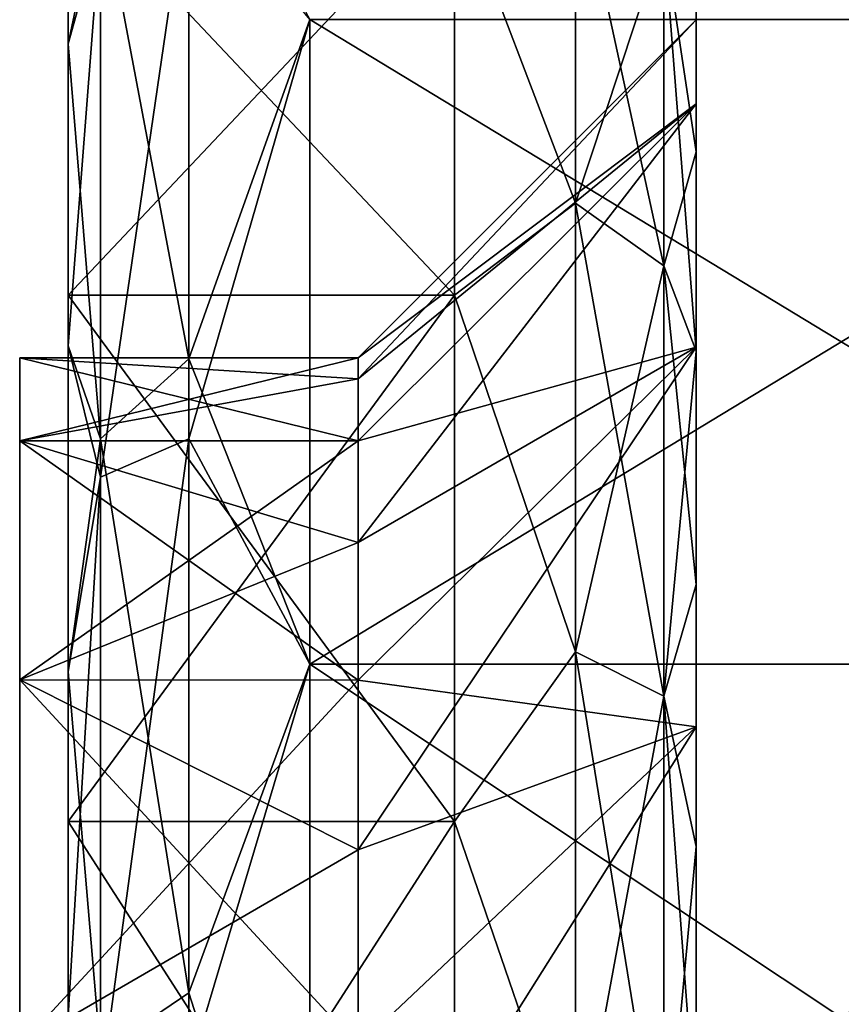
# Model space of a CAD drawing. Units: millimetres. Extents: x -452 to 452, y -180 to 920.
# Drawn here: x 294 to 311, y -102 to -82 of the extents above; entities that cross this region are included whole.
import ezdxf

# ---------------------------------------------------------------- set-up
doc = ezdxf.new("R2010")
doc.units = ezdxf.units.MM
doc.header["$LTSCALE"] = 127.314815
for name, color, linetype in [('504', 7, 'CONTINUOUS'), ('510', 7, 'CONTINUOUS'), ('513', 7, 'CONTINUOUS'), ('514', 7, 'CONTINUOUS'), ('515', 7, 'CONTINUOUS'), ('516', 7, 'CONTINUOUS'), ('517', 7, 'CONTINUOUS'), ('518', 7, 'CONTINUOUS'), ('519', 7, 'CONTINUOUS'), ('522', 7, 'CONTINUOUS'), ('523', 7, 'CONTINUOUS'), ('524', 7, 'CONTINUOUS'), ('525', 7, 'CONTINUOUS'), ('547', 7, 'CONTINUOUS'), ('549', 7, 'CONTINUOUS'), ('673', 7, 'CONTINUOUS'), ('679', 7, 'CONTINUOUS'), ('682', 7, 'CONTINUOUS'), ('683', 7, 'CONTINUOUS'), ('684', 7, 'CONTINUOUS'), ('685', 7, 'CONTINUOUS'), ('686', 7, 'CONTINUOUS'), ('687', 7, 'CONTINUOUS'), ('688', 7, 'CONTINUOUS'), ('691', 7, 'CONTINUOUS'), ('692', 7, 'CONTINUOUS'), ('693', 7, 'CONTINUOUS'), ('694', 7, 'CONTINUOUS'), ('716', 7, 'CONTINUOUS'), ('718', 7, 'CONTINUOUS')]:
    doc.layers.add(name, color=color, linetype=linetype)

msp = doc.modelspace()

# ---------------------------------------------------------------- linework, layer by layer
at = {"layer": '504', "color": 253, "linetype": 'Continuous', "true_color": 0xa0abb8}
for points in [[(300, -81.996, -169.564), (300, -95.337, -162.561), (322, -81.996, -169.564), (300, -81.996, -169.564)], [(322, -81.996, -169.564), (300, -95.337, -162.561), (322, -95.337, -162.561), (322, -81.996, -169.564)], [(300, -95.337, -162.561), (300, -109.966, -158.956), (322, -95.337, -162.561), (300, -95.337, -162.561)], [(322, -95.337, -162.561), (300, -109.966, -158.956), (322, -109.966, -158.956), (322, -95.337, -162.561)]]:
    msp.add_3dface(points, dxfattribs=at)
at = {"layer": '510', "color": 253, "linetype": 'Continuous', "true_color": 0xa0abb8}
for points in [[(300, -95.337, -279.439), (300, -81.996, -272.436), (322, -95.337, -279.439), (300, -95.337, -279.439)], [(322, -95.337, -279.439), (300, -81.996, -272.436), (322, -81.996, -272.436), (322, -95.337, -279.439)], [(300, -109.966, -283.044), (300, -95.337, -279.439), (322, -109.966, -283.044), (300, -109.966, -283.044)], [(322, -109.966, -283.044), (300, -95.337, -279.439), (322, -95.337, -279.439), (322, -109.966, -283.044)]]:
    msp.add_3dface(points, dxfattribs=at)
at = {"layer": '513', "color": 253, "linetype": 'Continuous', "true_color": 0xa0abb8}
for points in [[(294, -110, -221), (294, -111.005, -217.25), (294, -89, -221), (294, -110, -221)], [(294, -90.718, -230.746), (294, -110, -221), (294, -89, -221), (294, -90.718, -230.746)], [(294, -111.005, -217.25), (294, -113.75, -214.505), (294, -89, -221), (294, -111.005, -217.25)], [(294, -113.75, -214.505), (294, -117.5, -213.5), (294, -89, -221), (294, -113.75, -214.505)], [(294, -89, -221), (294, -117.5, -213.5), (294, -90.718, -211.254), (294, -89, -221)], [(294, -111.005, -224.75), (294, -110, -221), (294, -90.718, -230.746), (294, -111.005, -224.75)], [(294, -90.718, -211.254), (294, -117.5, -213.5), (294, -144.282, -211.254), (294, -90.718, -211.254)], [(294, -117.5, -228.5), (294, -113.75, -227.495), (294, -90.718, -230.746), (294, -117.5, -228.5)], [(294, -144.282, -230.746), (294, -117.5, -228.5), (294, -90.718, -230.746), (294, -144.282, -230.746)], [(294, -113.75, -227.495), (294, -111.005, -224.75), (294, -90.718, -230.746), (294, -113.75, -227.495)], [(294, -95.667, -239.318), (294, -144.282, -230.746), (294, -90.718, -230.746), (294, -95.667, -239.318)], [(294, -95.667, -202.682), (294, -90.718, -211.254), (294, -139.333, -202.682), (294, -95.667, -202.682)], [(294, -139.333, -202.682), (294, -90.718, -211.254), (294, -144.282, -211.254), (294, -139.333, -202.682)], [(294, -139.333, -239.318), (294, -144.282, -230.746), (294, -95.667, -239.318), (294, -139.333, -239.318)], [(294, -103.249, -245.681), (294, -139.333, -239.318), (294, -95.667, -239.318), (294, -103.249, -245.681)], [(294, -103.249, -196.319), (294, -95.667, -202.682), (294, -131.751, -196.319), (294, -103.249, -196.319)], [(294, -131.751, -196.319), (294, -95.667, -202.682), (294, -139.333, -202.682), (294, -131.751, -196.319)]]:
    msp.add_3dface(points, dxfattribs=at)
at = {"layer": '514', "color": 253, "linetype": 'Continuous', "true_color": 0xa0abb8}
for points in [[(294, -89, -221), (294, -90.718, -211.254), (301, -89, -221), (294, -89, -221)], [(301, -89, -221), (294, -90.718, -211.254), (301, -89.433, -216.051), (301, -89, -221)], [(301, -89.433, -216.051), (294, -90.718, -211.254), (301, -90.719, -211.252), (301, -89.433, -216.051)], [(294, -90.718, -211.254), (294, -95.667, -202.682), (301, -90.719, -211.252), (294, -90.718, -211.254)], [(301, -90.719, -211.252), (294, -95.667, -202.682), (301, -92.818, -206.75), (301, -90.719, -211.252)], [(301, -92.818, -206.75), (294, -95.667, -202.682), (301, -95.668, -202.681), (301, -92.818, -206.75)], [(294, -95.667, -202.682), (294, -103.249, -196.319), (301, -95.668, -202.681), (294, -95.667, -202.682)], [(301, -95.668, -202.681), (294, -103.249, -196.319), (301, -99.181, -199.168), (301, -95.668, -202.681)], [(301, -99.181, -199.168), (294, -103.249, -196.319), (301, -103.25, -196.318), (301, -99.181, -199.168)]]:
    msp.add_3dface(points, dxfattribs=at)
at = {"layer": '515', "color": 253, "linetype": 'Continuous', "true_color": 0xa0abb8}
for points in [[(301, -89, -221), (301, -89.433, -216.051), (308, -82, -221), (301, -89, -221)], [(308, -82, -221), (301, -89.433, -216.051), (308, -83.737, -210.03), (308, -82, -221)], [(301, -89.433, -216.051), (301, -90.719, -211.252), (308, -83.737, -210.03), (301, -89.433, -216.051)], [(301, -90.719, -211.252), (301, -92.818, -206.75), (308, -83.737, -210.03), (301, -90.719, -211.252)], [(308, -83.737, -210.03), (301, -92.818, -206.75), (308, -88.78, -200.134), (308, -83.737, -210.03)], [(301, -92.818, -206.75), (301, -95.668, -202.681), (308, -88.78, -200.134), (301, -92.818, -206.75)], [(301, -95.668, -202.681), (301, -99.181, -199.168), (308, -88.78, -200.134), (301, -95.668, -202.681)], [(308, -88.78, -200.134), (301, -99.181, -199.168), (308, -96.634, -192.28), (308, -88.78, -200.134)], [(301, -99.181, -199.168), (301, -103.25, -196.318), (308, -96.634, -192.28), (301, -99.181, -199.168)], [(301, -103.25, -196.318), (301, -107.752, -194.219), (308, -96.634, -192.28), (301, -103.25, -196.318)], [(308, -96.634, -192.28), (301, -107.752, -194.219), (308, -106.53, -187.237), (308, -96.634, -192.28)]]:
    msp.add_3dface(points, dxfattribs=at)
at = {"layer": '516', "color": 253, "linetype": 'Continuous', "true_color": 0xa0abb8}
for points in [[(308, -82, -221), (308, -83.737, -210.03), (308, -77, -221), (308, -82, -221)], [(308, -77.498, -227.335), (308, -82, -221), (308, -77, -221), (308, -77.498, -227.335)], [(308, -77, -221), (308, -83.737, -210.03), (308, -77.498, -214.665), (308, -77, -221)], [(308, -82, -221), (308, -77.498, -227.335), (308, -83.737, -231.97), (308, -82, -221)], [(308, -77.498, -214.665), (308, -83.737, -210.03), (308, -78.982, -208.486), (308, -77.498, -214.665)], [(308, -77.498, -227.335), (308, -78.982, -233.514), (308, -83.737, -231.97), (308, -77.498, -227.335)], [(308, -83.737, -210.03), (308, -88.78, -200.134), (308, -78.982, -208.486), (308, -83.737, -210.03)], [(308, -78.982, -208.486), (308, -88.78, -200.134), (308, -81.413, -202.615), (308, -78.982, -208.486)], [(308, -78.982, -233.514), (308, -81.413, -239.385), (308, -83.737, -231.97), (308, -78.982, -233.514)], [(308, -81.413, -202.615), (308, -88.78, -200.134), (308, -84.734, -197.197), (308, -81.413, -202.615)], [(308, -81.413, -239.385), (308, -84.734, -244.803), (308, -88.78, -241.866), (308, -81.413, -239.385)], [(308, -83.737, -231.97), (308, -81.413, -239.385), (308, -88.78, -241.866), (308, -83.737, -231.97)], [(308, -88.78, -200.134), (308, -96.634, -192.28), (308, -84.734, -197.197), (308, -88.78, -200.134)], [(308, -84.734, -197.197), (308, -96.634, -192.28), (308, -88.861, -192.364), (308, -84.734, -197.197)], [(308, -84.734, -244.803), (308, -88.861, -249.636), (308, -88.78, -241.866), (308, -84.734, -244.803)], [(308, -88.78, -241.866), (308, -88.861, -249.636), (308, -96.634, -249.72), (308, -88.78, -241.866)], [(308, -88.861, -192.364), (308, -96.634, -192.28), (308, -93.693, -188.236), (308, -88.861, -192.364)], [(308, -88.861, -249.636), (308, -93.693, -253.764), (308, -96.634, -249.72), (308, -88.861, -249.636)], [(308, -96.634, -192.28), (308, -106.53, -187.237), (308, -93.693, -188.236), (308, -96.634, -192.28)], [(308, -106.53, -187.237), (308, -117.5, -185.5), (308, -93.693, -188.236), (308, -106.53, -187.237)], [(308, -93.693, -188.236), (308, -117.5, -185.5), (308, -99.112, -184.915), (308, -93.693, -188.236)], [(308, -93.693, -253.764), (308, -99.112, -257.085), (308, -106.53, -254.763), (308, -93.693, -253.764)], [(308, -96.634, -249.72), (308, -93.693, -253.764), (308, -106.53, -254.763), (308, -96.634, -249.72)], [(308, -99.112, -184.915), (308, -117.5, -185.5), (308, -135.888, -184.915), (308, -99.112, -184.915)], [(308, -104.984, -259.517), (308, -135.888, -257.085), (308, -99.112, -257.085), (308, -104.984, -259.517)], [(308, -99.112, -257.085), (308, -135.888, -257.085), (308, -117.5, -256.5), (308, -99.112, -257.085)], [(308, -106.53, -254.763), (308, -99.112, -257.085), (308, -117.5, -256.5), (308, -106.53, -254.763)], [(308, -104.984, -182.483), (308, -99.112, -184.915), (308, -130.016, -182.483), (308, -104.984, -182.483)], [(308, -130.016, -182.483), (308, -99.112, -184.915), (308, -135.888, -184.915), (308, -130.016, -182.483)]]:
    msp.add_3dface(points, dxfattribs=at)
at = {"layer": '517', "color": 253, "linetype": 'Continuous', "true_color": 0xa0abb8}
for points in [[(305.498, -78.675, -198.584), (305.498, -85.799, -189.299), (303, -79.223, -196.401), (305.498, -78.675, -198.584)], [(307.33, -80.261, -199.5), (307.33, -87.094, -190.594), (305.498, -78.675, -198.584), (307.33, -80.261, -199.5)], [(305.498, -78.675, -198.584), (307.33, -87.094, -190.594), (305.498, -85.799, -189.299), (305.498, -78.675, -198.584)], [(303, -79.223, -196.401), (305.498, -85.799, -189.299), (303, -87.704, -186.613), (303, -79.223, -196.401)], [(308, -81.413, -202.615), (308, -84.734, -197.197), (307.33, -80.261, -199.5), (308, -81.413, -202.615)], [(308, -84.734, -197.197), (308, -88.861, -192.364), (307.33, -80.261, -199.5), (308, -84.734, -197.197)], [(307.33, -80.261, -199.5), (308, -88.861, -192.364), (307.33, -87.094, -190.594), (307.33, -80.261, -199.5)], [(305.498, -85.799, -189.299), (305.498, -95.084, -182.175), (303, -87.704, -186.613), (305.498, -85.799, -189.299)], [(307.33, -87.094, -190.594), (307.33, -96, -183.761), (305.498, -85.799, -189.299), (307.33, -87.094, -190.594)], [(305.498, -85.799, -189.299), (307.33, -96, -183.761), (305.498, -95.084, -182.175), (305.498, -85.799, -189.299)], [(308, -88.861, -192.364), (308, -93.693, -188.236), (307.33, -87.094, -190.594), (308, -88.861, -192.364)], [(307.33, -87.094, -190.594), (308, -93.693, -188.236), (307.33, -96, -183.761), (307.33, -87.094, -190.594)], [(303, -87.704, -186.613), (305.498, -95.084, -182.175), (303, -98.599, -179.612), (303, -87.704, -186.613)], [(308, -93.693, -188.236), (308, -99.112, -184.915), (307.33, -96, -183.761), (308, -93.693, -188.236)], [(305.498, -95.084, -182.175), (305.498, -105.897, -177.696), (303, -98.599, -179.612), (305.498, -95.084, -182.175)], [(307.33, -96, -183.761), (307.33, -106.371, -179.465), (305.498, -95.084, -182.175), (307.33, -96, -183.761)], [(305.498, -95.084, -182.175), (307.33, -106.371, -179.465), (305.498, -105.897, -177.696), (305.498, -95.084, -182.175)], [(308, -99.112, -184.915), (308, -104.984, -182.483), (307.33, -96, -183.761), (308, -99.112, -184.915)], [(307.33, -96, -183.761), (308, -104.984, -182.483), (307.33, -106.371, -179.465), (307.33, -96, -183.761)], [(303, -98.599, -179.612), (305.498, -105.897, -177.696), (303, -111.025, -175.963), (303, -98.599, -179.612)]]:
    msp.add_3dface(points, dxfattribs=at)
at = {"layer": '518', "color": 253, "linetype": 'Continuous', "true_color": 0xa0abb8}
for points in [[(303, -79.223, -196.401), (303, -87.704, -186.613), (295, -79.223, -196.401), (303, -79.223, -196.401)], [(295, -79.223, -196.401), (303, -87.704, -186.613), (295, -87.704, -186.613), (295, -79.223, -196.401)], [(303, -87.704, -186.613), (303, -98.599, -179.612), (295, -87.704, -186.613), (303, -87.704, -186.613)], [(295, -87.704, -186.613), (303, -98.599, -179.612), (295, -98.599, -179.612), (295, -87.704, -186.613)], [(303, -98.599, -179.612), (303, -111.025, -175.963), (295, -98.599, -179.612), (303, -98.599, -179.612)], [(295, -98.599, -179.612), (303, -111.025, -175.963), (295, -111.025, -175.963), (295, -98.599, -179.612)]]:
    msp.add_3dface(points, dxfattribs=at)
at = {"layer": '519', "color": 253, "linetype": 'Continuous', "true_color": 0xa0abb8}
for points in [[(295, -79.223, -196.401), (295, -87.704, -186.613), (295, -67.705, -192.248), (295, -79.223, -196.401)], [(295, -67.705, -192.248), (295, -87.704, -186.613), (295, -71.884, -185.994), (295, -67.705, -192.248)], [(295, -67.705, -249.752), (295, -71.884, -256.006), (295, -87.704, -255.387), (295, -67.705, -249.752)], [(295, -79.223, -245.599), (295, -67.705, -249.752), (295, -87.704, -255.387), (295, -79.223, -245.599)], [(295, -87.704, -186.613), (295, -98.599, -179.612), (295, -71.884, -185.994), (295, -87.704, -186.613)], [(295, -71.884, -185.994), (295, -98.599, -179.612), (295, -76.843, -180.34), (295, -71.884, -185.994)], [(295, -71.884, -256.006), (295, -76.843, -261.66), (295, -87.704, -255.387), (295, -71.884, -256.006)], [(295, -98.599, -179.612), (295, -111.025, -175.963), (295, -76.843, -180.34), (295, -98.599, -179.612)], [(295, -76.843, -180.34), (295, -111.025, -175.963), (295, -82.498, -175.381), (295, -76.843, -180.34)], [(295, -76.843, -261.66), (295, -82.498, -266.619), (295, -98.599, -262.388), (295, -76.843, -261.66)], [(295, -87.704, -255.387), (295, -76.843, -261.66), (295, -98.599, -262.388), (295, -87.704, -255.387)], [(295, -82.498, -175.381), (295, -111.025, -175.963), (295, -152.502, -175.381), (295, -82.498, -175.381)], [(295, -88.752, -270.797), (295, -152.502, -266.619), (295, -82.498, -266.619), (295, -88.752, -270.797)], [(295, -82.498, -266.619), (295, -152.502, -266.619), (295, -123.975, -266.037), (295, -82.498, -266.619)], [(295, -98.599, -262.388), (295, -82.498, -266.619), (295, -111.025, -266.037), (295, -98.599, -262.388)], [(295, -111.025, -266.037), (295, -82.498, -266.619), (295, -123.975, -266.037), (295, -111.025, -266.037)], [(295, -88.752, -171.203), (295, -82.498, -175.381), (295, -146.248, -171.203), (295, -88.752, -171.203)], [(295, -146.248, -171.203), (295, -82.498, -175.381), (295, -152.502, -175.381), (295, -146.248, -171.203)], [(295, -146.248, -270.797), (295, -152.502, -266.619), (295, -88.752, -270.797), (295, -146.248, -270.797)], [(295, -95.497, -274.123), (295, -146.248, -270.797), (295, -88.752, -270.797), (295, -95.497, -274.123)], [(295, -95.497, -167.877), (295, -88.752, -171.203), (295, -139.503, -167.877), (295, -95.497, -167.877)], [(295, -139.503, -167.877), (295, -88.752, -171.203), (295, -146.248, -171.203), (295, -139.503, -167.877)], [(295, -139.503, -274.123), (295, -146.248, -270.797), (295, -95.497, -274.123), (295, -139.503, -274.123)], [(295, -102.619, -276.541), (295, -139.503, -274.123), (295, -95.497, -274.123), (295, -102.619, -276.541)], [(295, -102.619, -165.459), (295, -95.497, -167.877), (295, -132.381, -165.459), (295, -102.619, -165.459)], [(295, -132.381, -165.459), (295, -95.497, -167.877), (295, -139.503, -167.877), (295, -132.381, -165.459)]]:
    msp.add_3dface(points, dxfattribs=at)
at = {"layer": '522', "color": 253, "linetype": 'Continuous', "true_color": 0xa0abb8}
for points in [[(294, -90.718, -230.746), (294, -89, -221), (301, -90.719, -230.748), (294, -90.718, -230.746)], [(294, -89, -221), (301, -89, -221), (301, -89.433, -225.949), (294, -89, -221)], [(301, -90.719, -230.748), (294, -89, -221), (301, -89.433, -225.949), (301, -90.719, -230.748)], [(294, -95.667, -239.318), (294, -90.718, -230.746), (301, -95.668, -239.319), (294, -95.667, -239.318)], [(301, -95.668, -239.319), (294, -90.718, -230.746), (301, -92.818, -235.25), (301, -95.668, -239.319)], [(301, -92.818, -235.25), (294, -90.718, -230.746), (301, -90.719, -230.748), (301, -92.818, -235.25)], [(294, -103.249, -245.681), (294, -95.667, -239.318), (301, -103.25, -245.682), (294, -103.249, -245.681)], [(301, -103.25, -245.682), (294, -95.667, -239.318), (301, -99.181, -242.832), (301, -103.25, -245.682)], [(301, -99.181, -242.832), (294, -95.667, -239.318), (301, -95.668, -239.319), (301, -99.181, -242.832)]]:
    msp.add_3dface(points, dxfattribs=at)
at = {"layer": '523', "color": 253, "linetype": 'Continuous', "true_color": 0xa0abb8}
for points in [[(301, -89, -221), (308, -82, -221), (308, -83.737, -231.97), (301, -89, -221)], [(301, -89, -221), (308, -83.737, -231.97), (301, -89.433, -225.949), (301, -89, -221)], [(308, -83.737, -231.97), (308, -88.78, -241.866), (301, -90.719, -230.748), (308, -83.737, -231.97)], [(308, -83.737, -231.97), (301, -90.719, -230.748), (301, -89.433, -225.949), (308, -83.737, -231.97)], [(308, -88.78, -241.866), (308, -96.634, -249.72), (301, -95.668, -239.319), (308, -88.78, -241.866)], [(308, -88.78, -241.866), (301, -95.668, -239.319), (301, -92.818, -235.25), (308, -88.78, -241.866)], [(308, -88.78, -241.866), (301, -92.818, -235.25), (301, -90.719, -230.748), (308, -88.78, -241.866)], [(308, -96.634, -249.72), (301, -99.181, -242.832), (301, -95.668, -239.319), (308, -96.634, -249.72)], [(308, -96.634, -249.72), (308, -106.53, -254.763), (301, -103.25, -245.682), (308, -96.634, -249.72)], [(308, -96.634, -249.72), (301, -103.25, -245.682), (301, -99.181, -242.832), (308, -96.634, -249.72)]]:
    msp.add_3dface(points, dxfattribs=at)
at = {"layer": '524', "color": 253, "linetype": 'Continuous', "true_color": 0xa0abb8}
for points in [[(305.498, -85.799, -252.701), (305.498, -78.675, -243.416), (303, -79.223, -245.599), (305.498, -85.799, -252.701)], [(305.498, -85.799, -252.701), (307.33, -80.261, -242.5), (305.498, -78.675, -243.416), (305.498, -85.799, -252.701)], [(303, -87.704, -255.387), (305.498, -85.799, -252.701), (303, -79.223, -245.599), (303, -87.704, -255.387)], [(307.33, -87.094, -251.406), (307.33, -80.261, -242.5), (305.498, -85.799, -252.701), (307.33, -87.094, -251.406)], [(308, -84.734, -244.803), (308, -81.413, -239.385), (307.33, -80.261, -242.5), (308, -84.734, -244.803)], [(307.33, -87.094, -251.406), (308, -84.734, -244.803), (307.33, -80.261, -242.5), (307.33, -87.094, -251.406)], [(308, -88.861, -249.636), (308, -84.734, -244.803), (307.33, -87.094, -251.406), (308, -88.861, -249.636)], [(305.498, -95.084, -259.825), (305.498, -85.799, -252.701), (303, -87.704, -255.387), (305.498, -95.084, -259.825)], [(305.498, -95.084, -259.825), (307.33, -87.094, -251.406), (305.498, -85.799, -252.701), (305.498, -95.084, -259.825)], [(307.33, -96, -258.239), (307.33, -87.094, -251.406), (305.498, -95.084, -259.825), (307.33, -96, -258.239)], [(307.33, -96, -258.239), (308, -88.861, -249.636), (307.33, -87.094, -251.406), (307.33, -96, -258.239)], [(303, -98.599, -262.388), (305.498, -95.084, -259.825), (303, -87.704, -255.387), (303, -98.599, -262.388)], [(308, -93.693, -253.764), (308, -88.861, -249.636), (307.33, -96, -258.239), (308, -93.693, -253.764)], [(308, -99.112, -257.085), (308, -93.693, -253.764), (307.33, -96, -258.239), (308, -99.112, -257.085)], [(305.498, -105.897, -264.304), (305.498, -95.084, -259.825), (303, -98.599, -262.388), (305.498, -105.897, -264.304)], [(305.498, -105.897, -264.304), (307.33, -96, -258.239), (305.498, -95.084, -259.825), (305.498, -105.897, -264.304)], [(307.33, -106.371, -262.535), (307.33, -96, -258.239), (305.498, -105.897, -264.304), (307.33, -106.371, -262.535)], [(307.33, -106.371, -262.535), (308, -99.112, -257.085), (307.33, -96, -258.239), (307.33, -106.371, -262.535)], [(303, -111.025, -266.037), (305.498, -105.897, -264.304), (303, -98.599, -262.388), (303, -111.025, -266.037)], [(308, -104.984, -259.517), (308, -99.112, -257.085), (307.33, -106.371, -262.535), (308, -104.984, -259.517)]]:
    msp.add_3dface(points, dxfattribs=at)
at = {"layer": '525', "color": 253, "linetype": 'Continuous', "true_color": 0xa0abb8}
for points in [[(295, -79.223, -245.599), (295, -87.704, -255.387), (303, -79.223, -245.599), (295, -79.223, -245.599)], [(295, -87.704, -255.387), (303, -87.704, -255.387), (303, -79.223, -245.599), (295, -87.704, -255.387)], [(295, -87.704, -255.387), (295, -98.599, -262.388), (303, -87.704, -255.387), (295, -87.704, -255.387)], [(295, -98.599, -262.388), (303, -98.599, -262.388), (303, -87.704, -255.387), (295, -98.599, -262.388)], [(295, -98.599, -262.388), (295, -111.025, -266.037), (303, -98.599, -262.388), (295, -98.599, -262.388)], [(295, -111.025, -266.037), (303, -111.025, -266.037), (303, -98.599, -262.388), (295, -111.025, -266.037)]]:
    msp.add_3dface(points, dxfattribs=at)
at = {"layer": '547', "color": 253, "linetype": 'Continuous', "true_color": 0xa0abb8}
for points in [[(295, -76.843, -180.34), (295, -82.498, -175.381), (295.669, -80.092, -174.092), (295, -76.843, -180.34)], [(297.5, -90.673, -165.293), (297.5, -78.95, -172.659), (295.669, -91.468, -166.944), (297.5, -90.673, -165.293)], [(295.669, -91.468, -166.944), (297.5, -78.95, -172.659), (295.669, -80.092, -174.092), (295.669, -91.468, -166.944)], [(297.5, -90.673, -165.293), (300, -81.996, -169.564), (297.5, -78.95, -172.659), (297.5, -90.673, -165.293)], [(295, -82.498, -175.381), (295, -88.752, -171.203), (295.669, -80.092, -174.092), (295, -82.498, -175.381)], [(295, -88.752, -171.203), (295.669, -91.468, -166.944), (295.669, -80.092, -174.092), (295, -88.752, -171.203)], [(300, -95.337, -162.561), (300, -81.996, -169.564), (297.5, -90.673, -165.293), (300, -95.337, -162.561)], [(295, -88.752, -171.203), (295, -95.497, -167.877), (295.669, -91.468, -166.944), (295, -88.752, -171.203)], [(297.5, -103.742, -160.72), (297.5, -90.673, -165.293), (295.669, -104.149, -162.507), (297.5, -103.742, -160.72)], [(295.669, -104.149, -162.507), (297.5, -90.673, -165.293), (295.669, -91.468, -166.944), (295.669, -104.149, -162.507)], [(297.5, -103.742, -160.72), (300, -95.337, -162.561), (297.5, -90.673, -165.293), (297.5, -103.742, -160.72)], [(295, -95.497, -167.877), (295, -102.619, -165.459), (295.669, -91.468, -166.944), (295, -95.497, -167.877)], [(295, -102.619, -165.459), (295.669, -104.149, -162.507), (295.669, -91.468, -166.944), (295, -102.619, -165.459)], [(300, -109.966, -158.956), (300, -95.337, -162.561), (297.5, -103.742, -160.72), (300, -109.966, -158.956)]]:
    msp.add_3dface(points, dxfattribs=at)
at = {"layer": '549', "color": 253, "linetype": 'Continuous', "true_color": 0xa0abb8}
for points in [[(295, -82.498, -266.619), (295, -76.843, -261.66), (295.669, -79.333, -267.293), (295, -82.498, -266.619)], [(297.5, -89.019, -275.88), (295.669, -79.333, -267.293), (297.5, -77.365, -268.033), (297.5, -89.019, -275.88)], [(297.5, -89.019, -275.88), (297.5, -77.365, -268.033), (300, -81.996, -272.436), (297.5, -89.019, -275.88)], [(295.669, -90.678, -274.669), (295, -82.498, -266.619), (295.669, -79.333, -267.293), (295.669, -90.678, -274.669)], [(295.669, -90.678, -274.669), (295.669, -79.333, -267.293), (297.5, -89.019, -275.88), (295.669, -90.678, -274.669)], [(300, -95.337, -279.439), (297.5, -89.019, -275.88), (300, -81.996, -272.436), (300, -95.337, -279.439)], [(295, -88.752, -270.797), (295, -82.498, -266.619), (295.669, -90.678, -274.669), (295, -88.752, -270.797)], [(295, -95.497, -274.123), (295, -88.752, -270.797), (295.669, -90.678, -274.669), (295, -95.497, -274.123)], [(297.5, -102.144, -280.893), (295.669, -90.678, -274.669), (297.5, -89.019, -275.88), (297.5, -102.144, -280.893)], [(297.5, -102.144, -280.893), (297.5, -89.019, -275.88), (300, -95.337, -279.439), (297.5, -102.144, -280.893)], [(295.669, -103.388, -279.315), (295, -95.497, -274.123), (295.669, -90.678, -274.669), (295.669, -103.388, -279.315)], [(295.669, -103.388, -279.315), (295.669, -90.678, -274.669), (297.5, -102.144, -280.893), (295.669, -103.388, -279.315)], [(300, -109.966, -283.044), (297.5, -102.144, -280.893), (300, -95.337, -279.439), (300, -109.966, -283.044)], [(295, -102.619, -276.541), (295, -95.497, -274.123), (295.669, -103.388, -279.315), (295, -102.619, -276.541)], [(297.5, -116.062, -282.813), (295.669, -103.388, -279.315), (297.5, -102.144, -280.893), (297.5, -116.062, -282.813)], [(297.5, -116.062, -282.813), (297.5, -102.144, -280.893), (300, -109.966, -283.044), (297.5, -116.062, -282.813)]]:
    msp.add_3dface(points, dxfattribs=at)
at = {"layer": '673', "color": 253, "linetype": 'Continuous', "true_color": 0xa0abb8}
for points in [[(300, -81.996, 365.436), (300, -95.337, 372.439), (322, -81.996, 365.436), (300, -81.996, 365.436)], [(322, -81.996, 365.436), (300, -95.337, 372.439), (322, -95.337, 372.439), (322, -81.996, 365.436)], [(300, -95.337, 372.439), (300, -109.966, 376.044), (322, -95.337, 372.439), (300, -95.337, 372.439)], [(322, -95.337, 372.439), (300, -109.966, 376.044), (322, -109.966, 376.044), (322, -95.337, 372.439)]]:
    msp.add_3dface(points, dxfattribs=at)
at = {"layer": '679', "color": 253, "linetype": 'Continuous', "true_color": 0xa0abb8}
for points in [[(300, -95.337, 255.561), (300, -81.996, 262.564), (322, -95.337, 255.561), (300, -95.337, 255.561)], [(322, -95.337, 255.561), (300, -81.996, 262.564), (322, -81.996, 262.564), (322, -95.337, 255.561)], [(300, -109.966, 251.956), (300, -95.337, 255.561), (322, -109.966, 251.956), (300, -109.966, 251.956)], [(322, -109.966, 251.956), (300, -95.337, 255.561), (322, -95.337, 255.561), (322, -109.966, 251.956)]]:
    msp.add_3dface(points, dxfattribs=at)
at = {"layer": '682', "color": 253, "linetype": 'Continuous', "true_color": 0xa0abb8}
for points in [[(294, -110, 314), (294, -111.005, 317.75), (294, -89, 314), (294, -110, 314)], [(294, -90.718, 304.254), (294, -110, 314), (294, -89, 314), (294, -90.718, 304.254)], [(294, -111.005, 317.75), (294, -113.75, 320.495), (294, -89, 314), (294, -111.005, 317.75)], [(294, -113.75, 320.495), (294, -117.5, 321.5), (294, -89, 314), (294, -113.75, 320.495)], [(294, -89, 314), (294, -117.5, 321.5), (294, -90.718, 323.746), (294, -89, 314)], [(294, -111.005, 310.25), (294, -110, 314), (294, -90.718, 304.254), (294, -111.005, 310.25)], [(294, -90.718, 323.746), (294, -117.5, 321.5), (294, -144.282, 323.746), (294, -90.718, 323.746)], [(294, -117.5, 306.5), (294, -113.75, 307.505), (294, -90.718, 304.254), (294, -117.5, 306.5)], [(294, -144.282, 304.254), (294, -117.5, 306.5), (294, -90.718, 304.254), (294, -144.282, 304.254)], [(294, -113.75, 307.505), (294, -111.005, 310.25), (294, -90.718, 304.254), (294, -113.75, 307.505)], [(294, -95.667, 295.682), (294, -144.282, 304.254), (294, -90.718, 304.254), (294, -95.667, 295.682)], [(294, -95.667, 332.318), (294, -90.718, 323.746), (294, -139.333, 332.318), (294, -95.667, 332.318)], [(294, -139.333, 332.318), (294, -90.718, 323.746), (294, -144.282, 323.746), (294, -139.333, 332.318)], [(294, -139.333, 295.682), (294, -144.282, 304.254), (294, -95.667, 295.682), (294, -139.333, 295.682)], [(294, -103.249, 289.319), (294, -139.333, 295.682), (294, -95.667, 295.682), (294, -103.249, 289.319)], [(294, -103.249, 338.681), (294, -95.667, 332.318), (294, -131.751, 338.681), (294, -103.249, 338.681)], [(294, -131.751, 338.681), (294, -95.667, 332.318), (294, -139.333, 332.318), (294, -131.751, 338.681)]]:
    msp.add_3dface(points, dxfattribs=at)
at = {"layer": '683', "color": 253, "linetype": 'Continuous', "true_color": 0xa0abb8}
for points in [[(294, -89, 314), (294, -90.718, 323.746), (301, -89, 314), (294, -89, 314)], [(301, -89, 314), (294, -90.718, 323.746), (301, -89.433, 318.949), (301, -89, 314)], [(301, -89.433, 318.949), (294, -90.718, 323.746), (301, -90.719, 323.748), (301, -89.433, 318.949)], [(294, -90.718, 323.746), (294, -95.667, 332.318), (301, -90.719, 323.748), (294, -90.718, 323.746)], [(301, -90.719, 323.748), (294, -95.667, 332.318), (301, -92.818, 328.25), (301, -90.719, 323.748)], [(301, -92.818, 328.25), (294, -95.667, 332.318), (301, -95.668, 332.319), (301, -92.818, 328.25)], [(294, -95.667, 332.318), (294, -103.249, 338.681), (301, -95.668, 332.319), (294, -95.667, 332.318)], [(301, -95.668, 332.319), (294, -103.249, 338.681), (301, -99.181, 335.832), (301, -95.668, 332.319)], [(301, -99.181, 335.832), (294, -103.249, 338.681), (301, -103.25, 338.682), (301, -99.181, 335.832)]]:
    msp.add_3dface(points, dxfattribs=at)
at = {"layer": '684', "color": 253, "linetype": 'Continuous', "true_color": 0xa0abb8}
for points in [[(301, -89, 314), (301, -89.433, 318.949), (308, -82, 314), (301, -89, 314)], [(308, -82, 314), (301, -89.433, 318.949), (308, -83.737, 324.97), (308, -82, 314)], [(301, -89.433, 318.949), (301, -90.719, 323.748), (308, -83.737, 324.97), (301, -89.433, 318.949)], [(301, -90.719, 323.748), (301, -92.818, 328.25), (308, -83.737, 324.97), (301, -90.719, 323.748)], [(308, -83.737, 324.97), (301, -92.818, 328.25), (308, -88.78, 334.866), (308, -83.737, 324.97)], [(301, -92.818, 328.25), (301, -95.668, 332.319), (308, -88.78, 334.866), (301, -92.818, 328.25)], [(301, -95.668, 332.319), (301, -99.181, 335.832), (308, -88.78, 334.866), (301, -95.668, 332.319)], [(308, -88.78, 334.866), (301, -99.181, 335.832), (308, -96.634, 342.72), (308, -88.78, 334.866)], [(301, -99.181, 335.832), (301, -103.25, 338.682), (308, -96.634, 342.72), (301, -99.181, 335.832)], [(301, -103.25, 338.682), (301, -107.752, 340.781), (308, -96.634, 342.72), (301, -103.25, 338.682)], [(308, -96.634, 342.72), (301, -107.752, 340.781), (308, -106.53, 347.763), (308, -96.634, 342.72)]]:
    msp.add_3dface(points, dxfattribs=at)
at = {"layer": '685', "color": 253, "linetype": 'Continuous', "true_color": 0xa0abb8}
for points in [[(308, -82, 314), (308, -83.737, 324.97), (308, -77, 314), (308, -82, 314)], [(308, -77.498, 307.665), (308, -82, 314), (308, -77, 314), (308, -77.498, 307.665)], [(308, -77, 314), (308, -83.737, 324.97), (308, -77.498, 320.335), (308, -77, 314)], [(308, -82, 314), (308, -77.498, 307.665), (308, -83.737, 303.03), (308, -82, 314)], [(308, -77.498, 320.335), (308, -83.737, 324.97), (308, -78.982, 326.514), (308, -77.498, 320.335)], [(308, -77.498, 307.665), (308, -78.982, 301.486), (308, -83.737, 303.03), (308, -77.498, 307.665)], [(308, -83.737, 324.97), (308, -88.78, 334.866), (308, -78.982, 326.514), (308, -83.737, 324.97)], [(308, -78.982, 326.514), (308, -88.78, 334.866), (308, -81.413, 332.385), (308, -78.982, 326.514)], [(308, -78.982, 301.486), (308, -81.413, 295.615), (308, -83.737, 303.03), (308, -78.982, 301.486)], [(308, -81.413, 332.385), (308, -88.78, 334.866), (308, -84.734, 337.803), (308, -81.413, 332.385)], [(308, -81.413, 295.615), (308, -84.734, 290.197), (308, -88.78, 293.134), (308, -81.413, 295.615)], [(308, -83.737, 303.03), (308, -81.413, 295.615), (308, -88.78, 293.134), (308, -83.737, 303.03)], [(308, -88.78, 334.866), (308, -96.634, 342.72), (308, -84.734, 337.803), (308, -88.78, 334.866)], [(308, -84.734, 337.803), (308, -96.634, 342.72), (308, -88.861, 342.636), (308, -84.734, 337.803)], [(308, -84.734, 290.197), (308, -88.861, 285.364), (308, -88.78, 293.134), (308, -84.734, 290.197)], [(308, -88.78, 293.134), (308, -88.861, 285.364), (308, -96.634, 285.28), (308, -88.78, 293.134)], [(308, -88.861, 342.636), (308, -96.634, 342.72), (308, -93.693, 346.764), (308, -88.861, 342.636)], [(308, -88.861, 285.364), (308, -93.693, 281.236), (308, -96.634, 285.28), (308, -88.861, 285.364)], [(308, -96.634, 342.72), (308, -106.53, 347.763), (308, -93.693, 346.764), (308, -96.634, 342.72)], [(308, -106.53, 347.763), (308, -117.5, 349.5), (308, -93.693, 346.764), (308, -106.53, 347.763)], [(308, -93.693, 346.764), (308, -117.5, 349.5), (308, -99.112, 350.085), (308, -93.693, 346.764)], [(308, -93.693, 281.236), (308, -99.112, 277.915), (308, -106.53, 280.237), (308, -93.693, 281.236)], [(308, -96.634, 285.28), (308, -93.693, 281.236), (308, -106.53, 280.237), (308, -96.634, 285.28)], [(308, -99.112, 350.085), (308, -117.5, 349.5), (308, -135.888, 350.085), (308, -99.112, 350.085)], [(308, -104.984, 275.483), (308, -135.888, 277.915), (308, -99.112, 277.915), (308, -104.984, 275.483)], [(308, -99.112, 277.915), (308, -135.888, 277.915), (308, -117.5, 278.5), (308, -99.112, 277.915)], [(308, -106.53, 280.237), (308, -99.112, 277.915), (308, -117.5, 278.5), (308, -106.53, 280.237)], [(308, -104.984, 352.517), (308, -99.112, 350.085), (308, -130.016, 352.517), (308, -104.984, 352.517)], [(308, -130.016, 352.517), (308, -99.112, 350.085), (308, -135.888, 350.085), (308, -130.016, 352.517)]]:
    msp.add_3dface(points, dxfattribs=at)
at = {"layer": '686', "color": 253, "linetype": 'Continuous', "true_color": 0xa0abb8}
for points in [[(305.498, -78.675, 336.416), (305.498, -85.799, 345.701), (303, -79.223, 338.599), (305.498, -78.675, 336.416)], [(307.33, -80.261, 335.5), (307.33, -87.094, 344.406), (305.498, -78.675, 336.416), (307.33, -80.261, 335.5)], [(305.498, -78.675, 336.416), (307.33, -87.094, 344.406), (305.498, -85.799, 345.701), (305.498, -78.675, 336.416)], [(303, -79.223, 338.599), (305.498, -85.799, 345.701), (303, -87.704, 348.387), (303, -79.223, 338.599)], [(308, -81.413, 332.385), (308, -84.734, 337.803), (307.33, -80.261, 335.5), (308, -81.413, 332.385)], [(308, -84.734, 337.803), (308, -88.861, 342.636), (307.33, -80.261, 335.5), (308, -84.734, 337.803)], [(307.33, -80.261, 335.5), (308, -88.861, 342.636), (307.33, -87.094, 344.406), (307.33, -80.261, 335.5)], [(305.498, -85.799, 345.701), (305.498, -95.084, 352.825), (303, -87.704, 348.387), (305.498, -85.799, 345.701)], [(307.33, -87.094, 344.406), (307.33, -96, 351.239), (305.498, -85.799, 345.701), (307.33, -87.094, 344.406)], [(305.498, -85.799, 345.701), (307.33, -96, 351.239), (305.498, -95.084, 352.825), (305.498, -85.799, 345.701)], [(308, -88.861, 342.636), (308, -93.693, 346.764), (307.33, -87.094, 344.406), (308, -88.861, 342.636)], [(307.33, -87.094, 344.406), (308, -93.693, 346.764), (307.33, -96, 351.239), (307.33, -87.094, 344.406)], [(303, -87.704, 348.387), (305.498, -95.084, 352.825), (303, -98.599, 355.388), (303, -87.704, 348.387)], [(308, -93.693, 346.764), (308, -99.112, 350.085), (307.33, -96, 351.239), (308, -93.693, 346.764)], [(305.498, -95.084, 352.825), (305.498, -105.897, 357.304), (303, -98.599, 355.388), (305.498, -95.084, 352.825)], [(307.33, -96, 351.239), (307.33, -106.371, 355.535), (305.498, -95.084, 352.825), (307.33, -96, 351.239)], [(305.498, -95.084, 352.825), (307.33, -106.371, 355.535), (305.498, -105.897, 357.304), (305.498, -95.084, 352.825)], [(308, -99.112, 350.085), (308, -104.984, 352.517), (307.33, -96, 351.239), (308, -99.112, 350.085)], [(307.33, -96, 351.239), (308, -104.984, 352.517), (307.33, -106.371, 355.535), (307.33, -96, 351.239)], [(303, -98.599, 355.388), (305.498, -105.897, 357.304), (303, -111.025, 359.037), (303, -98.599, 355.388)]]:
    msp.add_3dface(points, dxfattribs=at)
at = {"layer": '687', "color": 253, "linetype": 'Continuous', "true_color": 0xa0abb8}
for points in [[(303, -79.223, 338.599), (303, -87.704, 348.387), (295, -79.223, 338.599), (303, -79.223, 338.599)], [(295, -79.223, 338.599), (303, -87.704, 348.387), (295, -87.704, 348.387), (295, -79.223, 338.599)], [(303, -87.704, 348.387), (303, -98.599, 355.388), (295, -87.704, 348.387), (303, -87.704, 348.387)], [(295, -87.704, 348.387), (303, -98.599, 355.388), (295, -98.599, 355.388), (295, -87.704, 348.387)], [(303, -98.599, 355.388), (303, -111.025, 359.037), (295, -98.599, 355.388), (303, -98.599, 355.388)], [(295, -98.599, 355.388), (303, -111.025, 359.037), (295, -111.025, 359.037), (295, -98.599, 355.388)]]:
    msp.add_3dface(points, dxfattribs=at)
at = {"layer": '688', "color": 253, "linetype": 'Continuous', "true_color": 0xa0abb8}
for points in [[(295, -79.223, 338.599), (295, -87.704, 348.387), (295, -67.705, 342.752), (295, -79.223, 338.599)], [(295, -67.705, 342.752), (295, -87.704, 348.387), (295, -71.884, 349.006), (295, -67.705, 342.752)], [(295, -67.705, 285.248), (295, -71.884, 278.994), (295, -87.704, 279.613), (295, -67.705, 285.248)], [(295, -79.223, 289.401), (295, -67.705, 285.248), (295, -87.704, 279.613), (295, -79.223, 289.401)], [(295, -87.704, 348.387), (295, -98.599, 355.388), (295, -71.884, 349.006), (295, -87.704, 348.387)], [(295, -71.884, 349.006), (295, -98.599, 355.388), (295, -76.843, 354.66), (295, -71.884, 349.006)], [(295, -71.884, 278.994), (295, -76.843, 273.34), (295, -87.704, 279.613), (295, -71.884, 278.994)], [(295, -98.599, 355.388), (295, -111.025, 359.037), (295, -76.843, 354.66), (295, -98.599, 355.388)], [(295, -76.843, 354.66), (295, -111.025, 359.037), (295, -82.498, 359.619), (295, -76.843, 354.66)], [(295, -76.843, 273.34), (295, -82.498, 268.381), (295, -98.599, 272.612), (295, -76.843, 273.34)], [(295, -87.704, 279.613), (295, -76.843, 273.34), (295, -98.599, 272.612), (295, -87.704, 279.613)], [(295, -82.498, 359.619), (295, -111.025, 359.037), (295, -152.502, 359.619), (295, -82.498, 359.619)], [(295, -88.752, 264.203), (295, -152.502, 268.381), (295, -82.498, 268.381), (295, -88.752, 264.203)], [(295, -82.498, 268.381), (295, -152.502, 268.381), (295, -123.975, 268.963), (295, -82.498, 268.381)], [(295, -98.599, 272.612), (295, -82.498, 268.381), (295, -111.025, 268.963), (295, -98.599, 272.612)], [(295, -111.025, 268.963), (295, -82.498, 268.381), (295, -123.975, 268.963), (295, -111.025, 268.963)], [(295, -88.752, 363.797), (295, -82.498, 359.619), (295, -146.248, 363.797), (295, -88.752, 363.797)], [(295, -146.248, 363.797), (295, -82.498, 359.619), (295, -152.502, 359.619), (295, -146.248, 363.797)], [(295, -146.248, 264.203), (295, -152.502, 268.381), (295, -88.752, 264.203), (295, -146.248, 264.203)], [(295, -95.497, 260.877), (295, -146.248, 264.203), (295, -88.752, 264.203), (295, -95.497, 260.877)], [(295, -95.497, 367.123), (295, -88.752, 363.797), (295, -139.503, 367.123), (295, -95.497, 367.123)], [(295, -139.503, 367.123), (295, -88.752, 363.797), (295, -146.248, 363.797), (295, -139.503, 367.123)], [(295, -139.503, 260.877), (295, -146.248, 264.203), (295, -95.497, 260.877), (295, -139.503, 260.877)], [(295, -102.619, 258.459), (295, -139.503, 260.877), (295, -95.497, 260.877), (295, -102.619, 258.459)], [(295, -102.619, 369.541), (295, -95.497, 367.123), (295, -132.381, 369.541), (295, -102.619, 369.541)], [(295, -132.381, 369.541), (295, -95.497, 367.123), (295, -139.503, 367.123), (295, -132.381, 369.541)]]:
    msp.add_3dface(points, dxfattribs=at)
at = {"layer": '691', "color": 253, "linetype": 'Continuous', "true_color": 0xa0abb8}
for points in [[(294, -90.718, 304.254), (294, -89, 314), (301, -90.719, 304.252), (294, -90.718, 304.254)], [(294, -89, 314), (301, -89, 314), (301, -89.433, 309.051), (294, -89, 314)], [(301, -90.719, 304.252), (294, -89, 314), (301, -89.433, 309.051), (301, -90.719, 304.252)], [(294, -95.667, 295.682), (294, -90.718, 304.254), (301, -95.668, 295.681), (294, -95.667, 295.682)], [(301, -95.668, 295.681), (294, -90.718, 304.254), (301, -92.818, 299.75), (301, -95.668, 295.681)], [(301, -92.818, 299.75), (294, -90.718, 304.254), (301, -90.719, 304.252), (301, -92.818, 299.75)], [(294, -103.249, 289.319), (294, -95.667, 295.682), (301, -103.25, 289.318), (294, -103.249, 289.319)], [(301, -103.25, 289.318), (294, -95.667, 295.682), (301, -99.181, 292.168), (301, -103.25, 289.318)], [(301, -99.181, 292.168), (294, -95.667, 295.682), (301, -95.668, 295.681), (301, -99.181, 292.168)]]:
    msp.add_3dface(points, dxfattribs=at)
at = {"layer": '692', "color": 253, "linetype": 'Continuous', "true_color": 0xa0abb8}
for points in [[(301, -89, 314), (308, -82, 314), (308, -83.737, 303.03), (301, -89, 314)], [(301, -89, 314), (308, -83.737, 303.03), (301, -89.433, 309.051), (301, -89, 314)], [(308, -83.737, 303.03), (308, -88.78, 293.134), (301, -90.719, 304.252), (308, -83.737, 303.03)], [(308, -83.737, 303.03), (301, -90.719, 304.252), (301, -89.433, 309.051), (308, -83.737, 303.03)], [(308, -88.78, 293.134), (308, -96.634, 285.28), (301, -95.668, 295.681), (308, -88.78, 293.134)], [(308, -88.78, 293.134), (301, -95.668, 295.681), (301, -92.818, 299.75), (308, -88.78, 293.134)], [(308, -88.78, 293.134), (301, -92.818, 299.75), (301, -90.719, 304.252), (308, -88.78, 293.134)], [(308, -96.634, 285.28), (301, -99.181, 292.168), (301, -95.668, 295.681), (308, -96.634, 285.28)], [(308, -96.634, 285.28), (308, -106.53, 280.237), (301, -103.25, 289.318), (308, -96.634, 285.28)], [(308, -96.634, 285.28), (301, -103.25, 289.318), (301, -99.181, 292.168), (308, -96.634, 285.28)]]:
    msp.add_3dface(points, dxfattribs=at)
at = {"layer": '693', "color": 253, "linetype": 'Continuous', "true_color": 0xa0abb8}
for points in [[(305.498, -85.799, 282.299), (305.498, -78.675, 291.584), (303, -79.223, 289.401), (305.498, -85.799, 282.299)], [(305.498, -85.799, 282.299), (307.33, -80.261, 292.5), (305.498, -78.675, 291.584), (305.498, -85.799, 282.299)], [(303, -87.704, 279.613), (305.498, -85.799, 282.299), (303, -79.223, 289.401), (303, -87.704, 279.613)], [(307.33, -87.094, 283.594), (307.33, -80.261, 292.5), (305.498, -85.799, 282.299), (307.33, -87.094, 283.594)], [(308, -84.734, 290.197), (308, -81.413, 295.615), (307.33, -80.261, 292.5), (308, -84.734, 290.197)], [(307.33, -87.094, 283.594), (308, -84.734, 290.197), (307.33, -80.261, 292.5), (307.33, -87.094, 283.594)], [(308, -88.861, 285.364), (308, -84.734, 290.197), (307.33, -87.094, 283.594), (308, -88.861, 285.364)], [(305.498, -95.084, 275.175), (305.498, -85.799, 282.299), (303, -87.704, 279.613), (305.498, -95.084, 275.175)], [(305.498, -95.084, 275.175), (307.33, -87.094, 283.594), (305.498, -85.799, 282.299), (305.498, -95.084, 275.175)], [(307.33, -96, 276.761), (307.33, -87.094, 283.594), (305.498, -95.084, 275.175), (307.33, -96, 276.761)], [(307.33, -96, 276.761), (308, -88.861, 285.364), (307.33, -87.094, 283.594), (307.33, -96, 276.761)], [(303, -98.599, 272.612), (305.498, -95.084, 275.175), (303, -87.704, 279.613), (303, -98.599, 272.612)], [(308, -93.693, 281.236), (308, -88.861, 285.364), (307.33, -96, 276.761), (308, -93.693, 281.236)], [(308, -99.112, 277.915), (308, -93.693, 281.236), (307.33, -96, 276.761), (308, -99.112, 277.915)], [(305.498, -105.897, 270.696), (305.498, -95.084, 275.175), (303, -98.599, 272.612), (305.498, -105.897, 270.696)], [(305.498, -105.897, 270.696), (307.33, -96, 276.761), (305.498, -95.084, 275.175), (305.498, -105.897, 270.696)], [(307.33, -106.371, 272.465), (307.33, -96, 276.761), (305.498, -105.897, 270.696), (307.33, -106.371, 272.465)], [(307.33, -106.371, 272.465), (308, -99.112, 277.915), (307.33, -96, 276.761), (307.33, -106.371, 272.465)], [(303, -111.025, 268.963), (305.498, -105.897, 270.696), (303, -98.599, 272.612), (303, -111.025, 268.963)], [(308, -104.984, 275.483), (308, -99.112, 277.915), (307.33, -106.371, 272.465), (308, -104.984, 275.483)]]:
    msp.add_3dface(points, dxfattribs=at)
at = {"layer": '694', "color": 253, "linetype": 'Continuous', "true_color": 0xa0abb8}
for points in [[(295, -79.223, 289.401), (295, -87.704, 279.613), (303, -79.223, 289.401), (295, -79.223, 289.401)], [(295, -87.704, 279.613), (303, -87.704, 279.613), (303, -79.223, 289.401), (295, -87.704, 279.613)], [(295, -87.704, 279.613), (295, -98.599, 272.612), (303, -87.704, 279.613), (295, -87.704, 279.613)], [(295, -98.599, 272.612), (303, -98.599, 272.612), (303, -87.704, 279.613), (295, -98.599, 272.612)], [(295, -98.599, 272.612), (295, -111.025, 268.963), (303, -98.599, 272.612), (295, -98.599, 272.612)], [(295, -111.025, 268.963), (303, -111.025, 268.963), (303, -98.599, 272.612), (295, -111.025, 268.963)]]:
    msp.add_3dface(points, dxfattribs=at)
at = {"layer": '716', "color": 253, "linetype": 'Continuous', "true_color": 0xa0abb8}
for points in [[(295, -76.843, 354.66), (295, -82.498, 359.619), (295.669, -80.092, 360.908), (295, -76.843, 354.66)], [(297.5, -90.673, 369.707), (297.5, -78.95, 362.341), (295.669, -91.468, 368.056), (297.5, -90.673, 369.707)], [(295.669, -91.468, 368.056), (297.5, -78.95, 362.341), (295.669, -80.092, 360.908), (295.669, -91.468, 368.056)], [(297.5, -90.673, 369.707), (300, -81.996, 365.436), (297.5, -78.95, 362.341), (297.5, -90.673, 369.707)], [(295, -82.498, 359.619), (295, -88.752, 363.797), (295.669, -80.092, 360.908), (295, -82.498, 359.619)], [(295, -88.752, 363.797), (295.669, -91.468, 368.056), (295.669, -80.092, 360.908), (295, -88.752, 363.797)], [(300, -95.337, 372.439), (300, -81.996, 365.436), (297.5, -90.673, 369.707), (300, -95.337, 372.439)], [(295, -88.752, 363.797), (295, -95.497, 367.123), (295.669, -91.468, 368.056), (295, -88.752, 363.797)], [(297.5, -103.742, 374.28), (297.5, -90.673, 369.707), (295.669, -104.149, 372.493), (297.5, -103.742, 374.28)], [(295.669, -104.149, 372.493), (297.5, -90.673, 369.707), (295.669, -91.468, 368.056), (295.669, -104.149, 372.493)], [(297.5, -103.742, 374.28), (300, -95.337, 372.439), (297.5, -90.673, 369.707), (297.5, -103.742, 374.28)], [(295, -95.497, 367.123), (295, -102.619, 369.541), (295.669, -91.468, 368.056), (295, -95.497, 367.123)], [(295, -102.619, 369.541), (295.669, -104.149, 372.493), (295.669, -91.468, 368.056), (295, -102.619, 369.541)], [(300, -109.966, 376.044), (300, -95.337, 372.439), (297.5, -103.742, 374.28), (300, -109.966, 376.044)]]:
    msp.add_3dface(points, dxfattribs=at)
at = {"layer": '718', "color": 253, "linetype": 'Continuous', "true_color": 0xa0abb8}
for points in [[(295, -82.498, 268.381), (295, -76.843, 273.34), (295.669, -79.333, 267.707), (295, -82.498, 268.381)], [(297.5, -89.019, 259.12), (295.669, -79.333, 267.707), (297.5, -77.365, 266.967), (297.5, -89.019, 259.12)], [(297.5, -89.019, 259.12), (297.5, -77.365, 266.967), (300, -81.996, 262.564), (297.5, -89.019, 259.12)], [(295.669, -90.678, 260.331), (295, -82.498, 268.381), (295.669, -79.333, 267.707), (295.669, -90.678, 260.331)], [(295.669, -90.678, 260.331), (295.669, -79.333, 267.707), (297.5, -89.019, 259.12), (295.669, -90.678, 260.331)], [(300, -95.337, 255.561), (297.5, -89.019, 259.12), (300, -81.996, 262.564), (300, -95.337, 255.561)], [(295, -88.752, 264.203), (295, -82.498, 268.381), (295.669, -90.678, 260.331), (295, -88.752, 264.203)], [(295, -95.497, 260.877), (295, -88.752, 264.203), (295.669, -90.678, 260.331), (295, -95.497, 260.877)], [(297.5, -102.144, 254.107), (295.669, -90.678, 260.331), (297.5, -89.019, 259.12), (297.5, -102.144, 254.107)], [(297.5, -102.144, 254.107), (297.5, -89.019, 259.12), (300, -95.337, 255.561), (297.5, -102.144, 254.107)], [(295.669, -103.388, 255.685), (295, -95.497, 260.877), (295.669, -90.678, 260.331), (295.669, -103.388, 255.685)], [(295.669, -103.388, 255.685), (295.669, -90.678, 260.331), (297.5, -102.144, 254.107), (295.669, -103.388, 255.685)], [(300, -109.966, 251.956), (297.5, -102.144, 254.107), (300, -95.337, 255.561), (300, -109.966, 251.956)], [(295, -102.619, 258.459), (295, -95.497, 260.877), (295.669, -103.388, 255.685), (295, -102.619, 258.459)], [(297.5, -116.062, 252.187), (295.669, -103.388, 255.685), (297.5, -102.144, 254.107), (297.5, -116.062, 252.187)], [(297.5, -116.062, 252.187), (297.5, -102.144, 254.107), (300, -109.966, 251.956), (297.5, -116.062, 252.187)]]:
    msp.add_3dface(points, dxfattribs=at)

doc.saveas('drawing.dxf')
